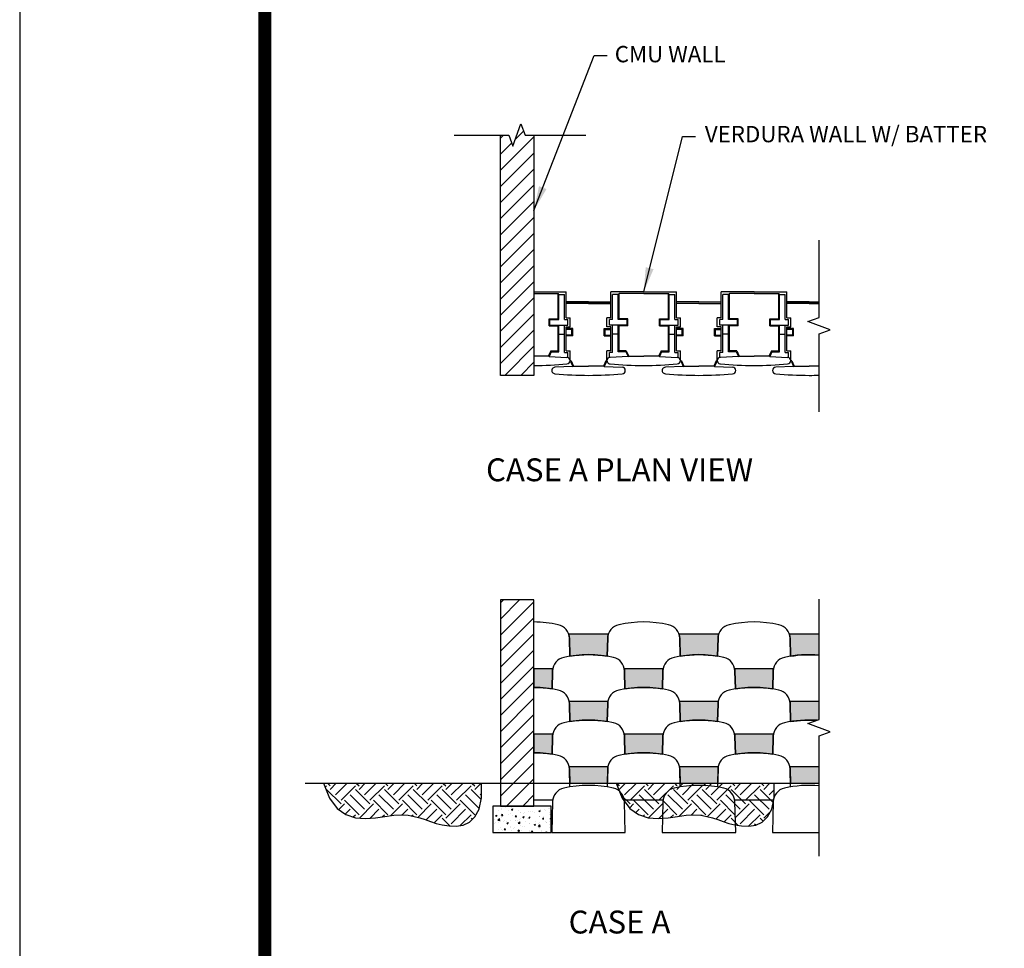
# Paper-space layout 'STANDARD DETAILS' of a CAD drawing. Units: feet. Extents: x 0 to 36, y 0 to 24.
# Drawn here: x 0 to 6, y 3.1 to 8.8 of the extents above; entities that cross this region are included whole.
import ezdxf
from ezdxf.enums import TextEntityAlignment as Align

# ---------------------------------------------------------------- set-up
doc = ezdxf.new("R2010")
doc.units = ezdxf.units.FT
doc.header["$MEASUREMENT"] = 0
for name, color, linetype in [('BORDER', 6, 'Continuous'), ('DSHT', 7, 'Continuous'), ('TEXT', 3, 'Continuous'), ('VERDURA', 3, 'Continuous')]:
    doc.layers.add(name, color=color, linetype=linetype)
doc.styles.add('R', font='romans.shx', dxfattribs={"oblique": 10, "height": 0.2})
doc.styles.add('title', font='times.ttf')
doc.dimstyles.new('Civil', dxfattribs={"dimtxt": 0.2, "dimasz": 0.1, "dimexe": 0.1, "dimexo": 0.0625, "dimgap": 0.09, "dimtad": 1, "dimzin": 12, "dimdsep": 46, "dimtxsty": 'R', "dimcen": 0.1, "dimadec": 5, "dimazin": 2, "dimtfac": 1, "dimtofl": 0, "dimtmove": 0, "dimatfit": 3, "dimfxl": 1, "dimfrac": 1, "dimtolj": 1, "dimtzin": 0, "dimarcsym": 0})
pattern_1 = [(315, (-11757.02538376492, -12119.84603952469), (7.070801623285464, -1.77628996889112e-15), [4.99981177625, -4.99981177625]), (315, (-11755.69960846055, -12118.52026422033), (7.070801623285464, -1.77628996889112e-15), [4.99981177625, -4.99981177625]), (315, (-11754.37383315619, -12117.19448891596), (7.070801623285464, -1.77628996889112e-15), [4.99981177625, -4.99981177625]), (45, (-11753.48998295328, -12117.19448891596), (2.664434953336681e-15, 7.070801623285464), [4.99981177625, -4.99981177625]), (45, (-11752.16420764891, -12118.52026422033), (2.664434953336681e-15, 7.070801623285464), [4.99981177625, -4.99981177625]), (45, (-11750.83843234454, -12119.84603952469), (2.664434953336681e-15, 7.070801623285464), [4.99981177625, -4.99981177625])]

# ---------------------------------------------------------------- blocks, each defined once
blk = doc.blocks.new('DSHT')
blk.add_lwpolyline([(0, 0), (36, 0), (36, 24), (0, 24)], close=True)
at = {"layer": 'BORDER', "const_width": 0.08}
blk.add_lwpolyline([(1.5, 0.5), (35, 0.5), (35, 23.5), (1.5, 23.5)], close=True, dxfattribs=at)
blk = doc.blocks.new('END OF WALL - CASE A')
h = blk.add_hatch()
h.set_pattern_fill('ANSI31', color=2, scale=22.29016086087775, style=0)
h.set_pattern_definition([(45, (-11735.39434195139, -12119.84603952469), (-1.970190487308203, 1.970190487308204), [])])
h.paths.add_polyline_path([(81.28824310324677, 185.6806215324328), (79.13675007456641, 185.6806215324328), (78.1367877193255, 188.4279955237883), (76.13686300882549, 182.9332475410772), (75.13690065356639, 185.6806215324328), (73.12436543074585, 185.6806215324328), (73.12436543074585, 126.8550068150837), (81.28824310324677, 126.8550068150837)])
at = {"ltscale": 0.125}
h = blk.add_hatch(dxfattribs=at)
h.set_pattern_fill('ANSI31', color=2, scale=22.29019357751623, style=0)
h.set_pattern_definition([(45, (-41.26485129767953, -240.0348907655851), (-1.970193379077819, 1.970193379077819), [])])
h.paths.add_polyline_path([(73.12436543074585, 21.42693190765554), (81.28824310324677, 21.42693190765553), (81.28824310324677, 71.895139535661), (73.12436543074585, 71.895139535661)])
h = blk.add_hatch()
h.set_pattern_fill('AR-SAND', color=1, scale=0.99996235525, style=0)
h.set_pattern_definition([(37.50000000000001, (-11757.02538376492, -12119.84603952469), (-0.06299098674039046, 1.92675123421408), [0, -1.51994277998, 0, -1.699936003925, 0, -1.62493882728125]), (7.499999999999999, (-11757.02538376492, -12119.84603952469), (1.769710082466101, 2.822039826246651), [0, -0.8199691313049999, 0, -1.3699484266925, 0, -0.52498023650625]), (327.5, (-11758.25533746187, -12119.84603952469), (3.114024630659645, 0.005658840503308863), [0, -0.499981177625, 0, -1.79993223945, 0, -2.3499115348375]), (317.5, (-11758.25533746187, -12119.84603952469), (3.006013439687796, 0.8776425250570261), [0, -0.2499905888125, 0, -1.179955579195, 0, -1.3499491795875])])
edge = h.paths.add_edge_path()
edge.add_line((151.0717481451672, 30.97894123809112), (143.9215738129882, 30.97894123809112))
edge.add_arc((140.4718398383674, 30.38867585246929), 3.499868243393799, 1.4651233630983143, 9.709545856599675, ccw=False)
edge.add_line((143.9705638838331, 30.47816202344935), (144.0600589085008, 26.97909181707839))
edge.add_line((144.0600589085008, 26.97909181707839), (151.0717481451672, 26.97909181707657))
edge.add_line((151.0717481451672, 26.97909181707657), (151.0717481451672, 30.97894123809112))
edge = h.paths.add_edge_path()
edge.add_arc((129.8535622947293, 30.3886758524697), 3.499868243383813, 170.2904541433791, 178.5348766368148, ccw=False)
edge.add_line((126.4038283201186, 30.97894123809112), (116.9225902212055, 30.97894123809112))
edge.add_arc((113.4728562465843, 30.38867585246966), 3.499868243394116, 1.4651233630921752, 9.709545856592797, ccw=False)
edge.add_line((116.9715802920503, 30.47816202344935), (117.061075316718, 26.97909181708385))
edge.add_line((117.061075316718, 26.97909181708385), (126.2653432246042, 26.97909181708203))
edge.add_line((126.2653432246042, 26.97909181708203), (126.3548382492738, 30.47816202345481))
edge = h.paths.add_edge_path()
edge.add_arc((102.8545787029465, 30.38867585246951), 3.499868243383776, 170.2904541433758, 178.5348766368117, ccw=False)
edge.add_line((99.40484472833586, 30.97894123809112), (89.92360662942275, 30.97894123809112))
edge.add_arc((86.47387265480155, 30.38867585246966), 3.499868243394116, 1.4651233630921752, 9.709545856592797, ccw=False)
edge.add_line((89.97259670026756, 30.47816202344935), (90.0620917249353, 26.97909181708931))
edge.add_line((90.0620917249353, 26.97909181708931), (99.26635963282149, 26.97909181708749))
edge.add_line((99.26635963282149, 26.97909181708749), (99.35585465749102, 30.47816202345481))
edge = h.paths.add_edge_path()
edge.add_arc((89.35508690705521, 38.38837469446971), 3.499868243383784, 170.2904541433792, 178.5348766368149, ccw=False)
edge.add_line((85.90535293244449, 38.97864008009113), (81.28824310324677, 38.97864008009113))
edge.add_line((81.28824310324677, 38.97864008009113), (81.28824310324677, 34.47853384414219))
edge.add_arc((81.1647338829933, 6.807298771242543), 27.6715107102442, 80.47382071119739, 89.74426475582351, ccw=False)
edge.add_line((85.74432012316726, 34.09722172562203), (85.85636286159968, 38.47786086545481))
edge = h.paths.add_edge_path()
edge.add_arc((116.354070498838, 38.38837469446971), 3.499868243383784, 170.2904541433792, 178.5348766368149, ccw=False)
edge.add_line((112.9043365242272, 38.97864008009113), (103.4230984253141, 38.97864008009113))
edge.add_arc((99.97336445069291, 38.38837469446946), 3.499868243394135, 1.4651233630954152, 9.70954585659598, ccw=False)
edge.add_line((103.4720884961589, 38.47786086544935), (103.5841312345896, 34.0972217256184))
edge.add_arc((108.1637174747806, 6.807298771239939), 27.67151071024601, 80.47382071120768, 99.52617928883791, ccw=False)
edge.add_line((112.74330371495, 34.09722172562203), (112.8553464533824, 38.47786086545481))
edge = h.paths.add_edge_path()
edge.add_arc((143.3530540906208, 38.3883746944697), 3.499868243383899, 170.2904541433792, 178.5348766368148, ccw=False)
edge.add_line((139.90332011601, 38.97864008009113), (130.4220820170968, 38.97864008009113))
edge.add_arc((126.9723480424757, 38.38837469446926), 3.499868243394154, 1.4651233630987122, 9.70954585659922, ccw=False)
edge.add_line((130.4710720879417, 38.47786086544935), (130.5831148263723, 34.0972217256184))
edge.add_arc((135.1627010665633, 6.807298771239967), 27.67151071024598, 80.47382071120762, 99.5261792888378, ccw=False)
edge.add_line((139.7422873067327, 34.09722172562203), (139.8543300451652, 38.47786086545481))
edge = h.paths.add_edge_path()
edge.add_line((151.0717481451672, 46.97833892209112), (143.9215738129882, 46.97833892209112))
edge.add_arc((140.4718398383674, 46.38807353646929), 3.499868243393771, 1.465123363098428, 9.709545856599675, ccw=False)
edge.add_line((143.9705638838331, 46.47755970744935), (144.0826066222637, 42.0969205676184))
edge.add_arc((148.662192862451, 14.80699761323801), 27.6715107102473, 86.05807033377567, 99.52617928882972, ccw=False)
edge.add_line((150.5644816151608, 42.41304409745311), (151.0717481451672, 42.59767401521349))
edge.add_line((151.0717481451672, 42.59767401521349), (151.0717481451672, 46.97833892209112))
edge = h.paths.add_edge_path()
edge.add_arc((129.8535622947292, 46.38807353646971), 3.499868243383699, 170.290454143379, 178.5348766368149, ccw=False)
edge.add_line((126.4038283201186, 46.97833892209112), (116.9225902212055, 46.97833892209112))
edge.add_arc((113.4728562465844, 46.38807353646965), 3.499868243394046, 1.4651233630922889, 9.70954585659291, ccw=False)
edge.add_line((116.9715802920503, 46.47755970744935), (117.0836230304809, 42.0969205676184))
edge.add_arc((121.663209270672, 14.80699761323995), 27.671510710246, 80.47382071120768, 99.52617928883791, ccw=False)
edge.add_line((126.2427955108413, 42.09692056762204), (126.3548382492738, 46.47755970745481))
edge = h.paths.add_edge_path()
edge.add_arc((102.8545787029465, 46.38807353646951), 3.499868243383719, 170.2904541433758, 178.5348766368116, ccw=False)
edge.add_line((99.40484472833586, 46.97833892209112), (89.92360662942275, 46.97833892209112))
edge.add_arc((86.4738726548016, 46.38807353646965), 3.499868243394074, 1.4651233630922889, 9.70954585659291, ccw=False)
edge.add_line((89.97259670026756, 46.47755970744935), (90.08463943869816, 42.0969205676184))
edge.add_arc((94.66422567888922, 14.80699761323994), 27.67151071024601, 80.47382071120768, 99.52617928883791, ccw=False)
edge.add_line((99.2438119190586, 42.09692056762204), (99.35585465749102, 46.47755970745481))
edge = h.paths.add_edge_path()
edge.add_arc((89.35508690705521, 54.38777237846971), 3.499868243383784, 170.2904541433792, 178.5348766368151, ccw=False)
edge.add_line((85.90535293244449, 54.97803776409113), (81.28824310324677, 54.97803776409113))
edge.add_line((81.28824310324677, 54.97803776409113), (81.28824310324677, 50.47793152814219))
edge.add_arc((81.1647338829933, 22.80669645524254), 27.6715107102442, 80.47382071119739, 89.74426475582351, ccw=False)
edge.add_line((85.74432012316726, 50.09661940962204), (85.85636286159968, 54.4772585494548))
edge = h.paths.add_edge_path()
edge.add_arc((116.354070498838, 54.38777237846971), 3.499868243383813, 170.2904541433791, 178.5348766368149, ccw=False)
edge.add_line((112.9043365242272, 54.97803776409113), (103.4230984253141, 54.97803776409113))
edge.add_arc((99.97336445069287, 54.38777237846946), 3.499868243394178, 1.4651233630954152, 9.70954585659598, ccw=False)
edge.add_line((103.4720884961589, 54.47725854944935), (103.5841312345896, 50.0966194096184))
edge.add_arc((108.1637174747806, 22.80669645523994), 27.67151071024601, 80.47382071120768, 99.52617928883791, ccw=False)
edge.add_line((112.74330371495, 50.09661940962204), (112.8553464533824, 54.4772585494548))
edge = h.paths.add_edge_path()
edge.add_arc((143.3530540906207, 54.38777237846971), 3.499868243383813, 170.2904541433791, 178.5348766368149, ccw=False)
edge.add_line((139.90332011601, 54.97803776409113), (130.4220820170968, 54.97803776409113))
edge.add_arc((126.9723480424756, 54.38777237846926), 3.499868243394197, 1.4651233630984848, 9.70954585659922, ccw=False)
edge.add_line((130.4710720879417, 54.47725854944935), (130.5831148263723, 50.0966194096184))
edge.add_arc((135.1627010665633, 22.80669645523997), 27.67151071024598, 80.47382071120762, 99.5261792888378, ccw=False)
edge.add_line((139.7422873067327, 50.09661940962204), (139.8543300451652, 54.4772585494548))
edge = h.paths.add_edge_path()
edge.add_line((151.0717481451672, 63.47771778374704), (143.7975638426074, 63.47771778374704))
edge.add_arc((140.4718398383696, 62.38747122046997), 3.499868243391594, 1.4651233630880824, 18.150298593579123, ccw=False)
edge.add_line((143.9705638838331, 62.47695739144935), (144.0826066222637, 58.0963182516184))
edge.add_arc((148.6621928624532, 30.80639529724184), 27.67151071024389, 85.00452230920177, 99.52617928883552, ccw=False)
edge.add_line((151.0717481451672, 58.37279782507792), (151.0717481451672, 63.47771778374704))
edge = h.paths.add_edge_path()
edge.add_arc((129.8535622947281, 62.38747122047126), 3.499868243382495, 161.8497014063943, 178.5348766368399, ccw=False)
edge.add_line((126.5278382904994, 63.47771778374704), (116.7985802508247, 63.47771778374704))
edge.add_arc((113.4728562465868, 62.38747122047016), 3.499868243391588, 1.465123363085013, 18.150298593575883, ccw=False)
edge.add_line((116.9715802920503, 62.47695739144935), (117.0836230304809, 58.0963182516184))
edge.add_arc((121.663209270672, 30.80639529723995), 27.671510710246, 80.47382071120768, 99.52617928883791, ccw=False)
edge.add_line((126.2427955108413, 58.09631825162204), (126.3548382492738, 62.4769573914548))
edge = h.paths.add_edge_path()
edge.add_arc((102.8545787029453, 62.38747122047107), 3.499868243382514, 161.8497014063911, 178.5348766368367, ccw=False)
edge.add_line((99.52885469871671, 63.47771778374704), (89.79959665904192, 63.47771778374704))
edge.add_arc((86.47387265480408, 62.38747122047016), 3.499868243391575, 1.465123363085013, 18.150298593575883, ccw=False)
edge.add_line((89.97259670026756, 62.47695739144935), (90.08463943869816, 58.0963182516184))
edge.add_arc((94.66422567888922, 30.80639529723995), 27.671510710246, 80.47382071120768, 99.52617928883791, ccw=False)
edge.add_line((99.2438119190586, 58.09631825162204), (99.35585465749102, 62.4769573914548))
h = blk.add_hatch()
h.set_pattern_fill('EARTH', color=1, scale=19.999247105, angle=315, style=0)
h.set_pattern_definition(pattern_1)
h.paths.add_polyline_path([(29.80340864355966, 26.9790918170984), (68.48914525326964, 26.9790918170984), (68.4602974245538, 23.39089854417404), (67.89001778673475, 20.68738939059445), (66.88138077342552, 18.75714556413571), (65.53746081824644, 17.48874827257573), (63.96133235481057, 16.77077872369243), (62.25606981674184, 16.49181812526189), (60.52474763765329, 16.54044768506385), (58.87044025116344, 16.80524861087621), (57.36929532136099, 17.18618125525156), (55.98975343421927, 17.62872254984848), (54.67332840618903, 18.08972857110567), (53.36153405371206, 18.52605539545456), (51.99588419323729, 18.89455909933569), (50.51789264120825, 19.15209575918048), (48.86907321407213, 19.25552145142944), (46.99093972827791, 19.16169225251403), (44.85061378335678, 18.86818002025009), (42.51764811117775, 18.535419737962), (40.08720322670666, 18.36456217035132), (37.65443964490379, 18.55675808212504), (35.31451788072587, 19.31315823798289), (33.16259844913688, 20.83491340263004), (31.29384186509532, 23.32317434076621)])
h = blk.add_hatch()
h.set_pattern_fill('EARTH', color=1, scale=19.999247105, angle=315, style=0)
h.set_pattern_definition(pattern_1)
h.paths.add_polyline_path([(101.3985418350929, 26.9790918170984), (140.0842784448047, 26.9790918170984), (140.0554306160889, 23.39089854417404), (139.485150978268, 20.68738939059445), (138.4765139649606, 18.75714556413571), (137.1325940097779, 17.48874827257573), (135.5564655463438, 16.77077872369243), (133.8512030082769, 16.49181812526189), (132.1198808291865, 16.54044768506385), (130.4655734426985, 16.80524861087621), (128.9644285128961, 17.18618125525156), (127.5848866257543, 17.62872254984848), (126.2684615977223, 18.08972857110567), (124.9566672452453, 18.52605539545456), (123.5910173847723, 18.89455909933569), (122.1130258327415, 19.15209575918048), (120.4642064056072, 19.25552145142944), (118.586072919813, 19.16169225251403), (116.4457469748882, 18.86818002025009), (114.112781302711, 18.535419737962), (111.6823364182399, 18.36456217035132), (109.249572836437, 18.55675808212504), (106.9096510722609, 19.31315823798289), (104.7577316406683, 20.83491340263004), (102.8889750566267, 23.32317434076621)])
h = blk.add_hatch(dxfattribs=at)
h.set_pattern_fill('AR-CONC', color=2, scale=0.4643790328649214, style=0)
h.set_pattern_definition([(49.99999999999999, (-41.26485129767953, -240.0348907655851), (3.330805899086549, -0.2914077575342651), [0.348284274648691, -3.831127021135601]), (355, (-41.26485129767953, -240.0348907655851), (-0.6443321011192302, 3.493022555762131), [0.2786274197189529, -3.064901616908482]), (100.4513999999998, (-40.9872841481704, -240.0591747241029), (2.686476271836411, 3.201612677610999), [0.2959960778682627, -3.25595695871428]), (46.18420000000001, (-41.26485129767953, -239.1061326998541), (4.956043659945213, -0.7686355979486448), [0.5224264119730367, -5.746690531703408]), (96.63559999999994, (-40.85184770138919, -239.170185925501), (4.340377632576177, 4.523599147851834), [0.4439941307337645, -4.883934657914628]), (351.1842, (-41.26485129767953, -239.1061326998541), (4.340374101368002, 4.523602537934325), [0.4179411295784293, -4.597352425362723]), (21, (-40.80047226481676, -239.3383222162882), (2.771911195730225, -1.869677710603176), [0.3482842746486911, -3.831127021135602]), (326.0000000000001, (-40.80047226481676, -239.3383222162882), (1.129905385189515, 3.367444766008118), [0.2786274197189528, -3.064901616908481]), (71.4514, (-40.56947976428624, -239.4941288397404), (3.901817716518944, 1.497764001316104), [0.2959960778682633, -3.255956958714283]), (37.49999999999999, (-41.26485129767953, -240.0348907655851), (0.05646781852020814, 1.54588925888861), [0, -3.027751294279287, 0, -3.111339520194973, 0, -3.076511092730104]), (7.500000000000004, (-41.26485129767953, -240.0348907655851), (1.221639773736072, 1.831565293145285), [0, -1.773927905543997, 0, -2.958094439349546, 0, -1.172557057983925]), (327.5, (-42.30041654097015, -240.0348907655851), (2.478959466313396, -0.1047400952240364), [0, -1.160947582162304, 0, -3.622156456346387, 0, -4.806322990151938]), (317.5, (-42.76479557383293, -240.0348907655851), (2.708194292994156, 0.464866548804417), [0, -1.509231856810995, 0, -2.405483390240293, 0, -3.413185891557172])])
h.paths.add_polyline_path([(85.54737287149072, 14.9346993628486), (85.54737287149072, 21.42693190765553), (71.22181715166795, 21.42693190765553), (71.22181715166795, 14.9346993628486)])
for p, q in [((144.8051952064222, 136.5318131537438), (144.8051952064222, 138.3119659180273)), ((103.6638868761448, 22.97924239609112), (112.9043365242266, 22.97924239609112))]:
    blk.add_line(p, q)
at = {"color": 1}
blk.add_line((25.36970182821932, 26.97909181710204), (151.0717481451672, 26.97909181707657), dxfattribs=at)
at = {"color": 2, "flags": 128}
for points in [[(61.76544973452846, 185.6806215324328), (75.13690065356639, 185.6806215324328), (76.13686300882549, 182.9332475410772), (78.1367877193255, 188.4279955237883), (79.13675007456641, 185.6806215324328), (94.02530236937534, 185.6806215324328)], [(151.0717481451672, 117.9289902431098), (151.0717481451672, 137.0304152196933), (153.8191221365228, 138.0303775749524), (148.3243741538117, 140.0303022854524), (151.0717481451672, 141.0302646406932), (151.0717481451672, 159.9221189122356)], [(151.0717481451672, 9.147757976851722), (151.0717481451672, 38.59782459421348), (153.8191221365228, 39.59778694947258), (148.3243741538117, 41.59771165997257), (151.0717481451672, 42.59767401521349), (151.0717481451672, 72.04774063257524)]]:
    blk.add_lwpolyline(points, dxfattribs=at)
at = {"color": 4, "ltscale": 0.125}
blk.add_lwpolyline([(81.28824310324677, 185.6806215324328), (81.28824310324677, 126.8550068150837), (81.28824310324677, 126.8550068150837), (73.12436543074585, 126.8550068150837), (73.12436543074585, 185.6806215324328)], dxfattribs=at)
for points in [[(73.12436543074585, 21.42693190765554), (81.28824310324677, 21.42693190765553), (81.28824310324677, 71.895139535661), (73.12436543074585, 71.895139535661)], [(71.22181715166795, 14.9346993628486), (85.54737287149072, 14.9346993628486), (85.54737287149072, 21.42693190765553), (71.22181715166795, 21.42693190765553)]]:
    blk.add_lwpolyline(points, close=True, dxfattribs=at)
at = {"color": 1, "flags": 128}
for points in [[(99.35585465749102, 62.4769573914548, -0.07293170864275145), (99.52885469871671, 63.47771778374704), (89.79959665904192, 63.47771778374704, -0.07293170864295012), (89.97259670026756, 62.47695739144935), (90.08463943869816, 58.0963182516184, -0.08332363140533737), (99.2438119190586, 58.09631825162204)], [(126.3548382492738, 62.4769573914548, -0.07293170864275128), (126.5278382904994, 63.47771778374704), (116.7985802508247, 63.47771778374704, -0.07293170864294986), (116.9715802920503, 62.47695739144935), (117.0836230304809, 58.0963182516184, -0.08332363140533737), (126.2427955108413, 58.09631825162204)], [(151.0717481451672, 63.47771778374704), (143.7975638426074, 63.47771778374704, -0.07293170864295077), (143.9705638838331, 62.47695739144935), (144.0826066222637, 58.0963182516184, -0.06344761497127246), (151.0717481451672, 58.37279782507792)], [(85.85636286159968, 54.4772585494548, -0.03598860453218396), (85.90535293244449, 54.97803776409113), (81.28824310324677, 54.97803776409113), (81.28824310324677, 50.47793152814219, -0.04047201874375406), (85.74432012316726, 50.09661940962204)], [(112.8553464533824, 54.4772585494548, -0.0359886045321837), (112.9043365242272, 54.97803776409113), (103.4230984253141, 54.97803776409113, -0.03598860453246641), (103.4720884961589, 54.47725854944935), (103.5841312345896, 50.0966194096184, -0.08332363140533734), (112.74330371495, 50.09661940962204)], [(139.8543300451652, 54.4772585494548, -0.03598860453218365), (139.90332011601, 54.97803776409113), (130.4220820170968, 54.97803776409113, -0.03598860453246644), (130.4710720879417, 54.47725854944935), (130.5831148263723, 50.0966194096184, -0.08332363140533743), (139.7422873067327, 50.09661940962204)], [(99.35585465749102, 46.47755970745481, -0.03598860453218376), (99.40484472833586, 46.97833892209112), (89.92360662942275, 46.97833892209112, -0.03598860453246636), (89.97259670026756, 46.47755970744935), (90.08463943869816, 42.0969205676184, -0.08332363140533734), (99.2438119190586, 42.09692056762204)], [(126.3548382492738, 46.47755970745481, -0.03598860453218389), (126.4038283201186, 46.97833892209112), (116.9225902212055, 46.97833892209112, -0.03598860453246665), (116.9715802920503, 46.47755970744935), (117.0836230304809, 42.0969205676184, -0.08332363140533737), (126.2427955108413, 42.09692056762204)], [(151.0717481451672, 46.97833892209112), (143.9215738129882, 46.97833892209112, -0.03598860453246992), (143.9705638838331, 46.47755970744935), (144.0826066222637, 42.0969205676184, -0.05883345223919675), (150.5644816151608, 42.41304409745311), (151.0717481451672, 42.59767401521349)], [(85.85636286159968, 38.47786086545481, -0.0359886045321835), (85.90535293244449, 38.97864008009113), (81.28824310324677, 38.97864008009113), (81.28824310324677, 34.47853384414219, -0.04047201874375406), (85.74432012316726, 34.09722172562203)], [(112.8553464533824, 38.47786086545481, -0.03598860453218351), (112.9043365242272, 38.97864008009113), (103.4230984253141, 38.97864008009113, -0.03598860453246636), (103.4720884961589, 38.47786086544935), (103.5841312345896, 34.0972217256184, -0.08332363140533734), (112.74330371495, 34.09722172562203)], [(139.8543300451652, 38.47786086545481, -0.0359886045321822), (139.90332011601, 38.97864008009113), (130.4220820170968, 38.97864008009113, -0.03598860453246638), (130.4710720879417, 38.47786086544935), (130.5831148263723, 34.0972217256184, -0.08332363140533743), (139.7422873067327, 34.09722172562203)], [(99.35585465749102, 30.47816202345481, -0.03598860453218376), (99.40484472833586, 30.97894123809112), (89.92360662942275, 30.97894123809112, -0.03598860453246636), (89.97259670026756, 30.47816202344935), (90.0620917249353, 26.97909181708931), (99.26635963282149, 26.97909181708749)], [(126.3548382492738, 30.47816202345481, -0.03598860453218326), (126.4038283201186, 30.97894123809112), (116.9225902212055, 30.97894123809112, -0.03598860453246636), (116.9715802920503, 30.47816202344935), (117.061075316718, 26.97909181708385), (126.2653432246042, 26.97909181708203)], [(151.0717481451672, 30.97894123809112), (143.9215738129882, 30.97894123809112, -0.03598860453246992), (143.9705638838331, 30.47816202344935), (144.0600589085008, 26.97909181707839), (151.0717481451672, 26.97909181707657)]]:
    blk.add_lwpolyline(points, format="xyb", close=True, dxfattribs=at)
at = {"color": 1, "ltscale": 0.125}
for points in [[(29.80340864355966, 26.9790918170984), (31.29384186509532, 23.32317434076621), (33.16259844913688, 20.83491340263004), (35.31451788072587, 19.31315823798289), (37.65443964490379, 18.55675808212504), (40.08720322670666, 18.36456217035132), (42.51764811117775, 18.535419737962), (44.85061378335678, 18.86818002025009), (46.99093972827791, 19.16169225251403), (48.86907321407213, 19.25552145142944), (50.51789264120825, 19.15209575918048), (51.99588419323729, 18.89455909933569), (53.36153405371206, 18.52605539545456), (54.67332840618903, 18.08972857110567), (55.98975343421927, 17.62872254984848), (57.36929532136099, 17.18618125525156), (58.87044025116344, 16.80524861087621), (60.52474763765329, 16.54044768506385), (62.25606981674184, 16.49181812526189), (63.96133235481057, 16.77077872369243), (65.53746081824644, 17.48874827257573), (66.88138077342552, 18.75714556413571), (67.89001778673475, 20.68738939059445), (68.4602974245538, 23.39089854417404), (68.48914525326964, 26.9790918170984)], [(101.3985418350929, 26.9790918170984), (102.8889750566267, 23.32317434076621), (104.7577316406683, 20.83491340263004), (106.9096510722609, 19.31315823798289), (109.249572836437, 18.55675808212504), (111.6823364182399, 18.36456217035132), (114.112781302711, 18.535419737962), (116.4457469748882, 18.86818002025009), (118.586072919813, 19.16169225251403), (120.4642064056072, 19.25552145142944), (122.1130258327415, 19.15209575918048), (123.5910173847723, 18.89455909933569), (124.9566672452453, 18.52605539545456), (126.2684615977223, 18.08972857110567), (127.5848866257543, 17.62872254984848), (128.9644285128961, 17.18618125525156), (130.4655734426985, 16.80524861087621), (132.1198808291865, 16.54044768506385), (133.8512030082769, 16.49181812526189), (135.5564655463438, 16.77077872369243), (137.1325940097779, 17.48874827257573), (138.4765139649606, 18.75714556413571), (139.485150978268, 20.68738939059445), (140.0554306160889, 23.39089854417404), (140.0842784448047, 26.9790918170984)]]:
    blk.add_lwpolyline(points, dxfattribs=at)
at = {"layer": 'TEXT'}
for p, q in [((96.01184800192269, 205.1261707108268), (99.2022623942101, 205.1261707108268)), ((117.6155896445859, 185.2965249010862), (120.8060040368733, 185.2965249010862))]:
    blk.add_line(p, q, dxfattribs=at)
at = {"layer": 'VERDURA'}
for p, q in [((81.28824310324677, 147.2750770836566), (89.17542132253118, 147.2750770836566)), ((89.175421322553, 140.9305085437434), (89.175421322553, 147.2750770836566)), ((108.1637174749018, 147.2750770836566), (100.1530300356206, 147.2750770836566)), ((100.1530300356188, 140.9305085437434), (100.1530300356206, 147.2750770836566)), ((108.1637174748854, 147.2750770836566), (116.1744049141684, 147.2750770836566)), ((116.1744049141684, 140.9305085437434), (116.1744049141684, 147.2750770836566)), ((127.1520136272342, 140.9305085437434), (127.152013627236, 147.2750770836566)), ((135.1627010665372, 147.2750770836566), (127.152013627256, 147.2750770836566)), ((135.1627010665372, 147.2750770836566), (143.1733885058165, 147.2750770836566)), ((143.1733885058384, 140.9305085437434), (143.1733885058384, 147.2750770836566)), ((81.28824310324677, 146.8794875804829), (87.19747380665902, 146.8794875804829)), ((87.39526855826952, 146.681692828896), (87.19747380668085, 146.8794875804829)), ((87.19747380668085, 140.7327137921548), (87.19747380668085, 146.8794875804829)), ((87.39526855826952, 146.681692828896), (88.77983181937748, 146.681692828896)), ((87.39526855826952, 140.5349190405697), (87.39526855826952, 146.681692828896)), ((88.77983181937748, 140.5349190405697), (88.77983181937748, 146.681692828896)), ((94.664225679085, 144.8543292095273), (89.17542132253118, 144.8543292095273)), ((94.664225679085, 144.8543292095273), (100.1530300356188, 144.8543292095273)), ((101.9331827999041, 146.681692828896), (100.5486195387943, 146.681692828896)), ((100.5486195387943, 140.5349190405697), (100.5486195387943, 146.681692828896)), ((101.9331827999041, 146.681692828896), (102.130977551491, 146.8794875804829)), ((101.9331827999041, 140.5349190405697), (101.9331827999041, 146.681692828896)), ((108.1637174749018, 146.8794875804829), (102.130977551491, 146.8794875804829)), ((102.130977551491, 140.7327137921548), (102.130977551491, 146.8794875804829)), ((108.1637174748854, 146.8794875804829), (114.1964573982963, 146.8794875804829)), ((114.3942521498849, 146.681692828896), (114.1964573982963, 146.8794875804829)), ((114.1964573982963, 140.7327137921548), (114.1964573982963, 146.8794875804829)), ((114.3942521498849, 146.681692828896), (115.7788154109929, 146.681692828896)), ((114.3942521498849, 140.5349190405697), (114.3942521498849, 146.681692828896)), ((115.7788154109929, 140.5349190405697), (115.7788154109929, 146.681692828896)), ((121.6632092707004, 144.8543292095273), (116.1744049141684, 144.8543292095273)), ((121.6632092707004, 144.8543292095273), (127.152013627256, 144.8543292095273)), ((128.9321663915195, 146.681692828896), (127.5476031304097, 146.681692828896)), ((127.5476031304097, 140.5349190405697), (127.5476031304097, 146.681692828896)), ((128.9321663915195, 146.681692828896), (129.1299611431064, 146.8794875804829)), ((128.9321663915195, 140.5349190405697), (128.9321663915195, 146.681692828896)), ((129.1299611431064, 140.7327137921548), (129.1299611431064, 146.8794875804829)), ((135.1627010665372, 146.8794875804829), (129.1299611431282, 146.8794875804829)), ((135.1627010665372, 146.8794875804829), (141.1954409899444, 146.8794875804829)), ((141.3932357415549, 146.681692828896), (141.1954409899662, 146.8794875804829)), ((141.1954409899662, 140.7327137921548), (141.1954409899662, 146.8794875804829)), ((141.3932357415549, 146.681692828896), (142.7777990026647, 146.681692828896)), ((141.3932357415549, 140.5349190405697), (141.3932357415549, 146.681692828896)), ((142.7777990026647, 140.5349190405697), (142.7777990026647, 146.681692828896)), ((148.6621928623722, 144.8543292095273), (143.1733885058165, 144.8543292095273)), ((148.6621928623722, 144.8543292095273), (151.0717481451672, 144.8543292095273)), ((94.664225679085, 144.4587397063536), (89.17542132253118, 144.4587397063536)), ((100.1530306670681, 144.5216813638637), (89.17542195400233, 144.5216813638637)), ((94.664225679085, 144.4587397063536), (100.1530300356188, 144.4587397063536)), ((121.6632092707004, 144.4587397063536), (116.1744049141684, 144.4587397063536)), ((121.6632092707004, 144.4587397063536), (127.152013627256, 144.4587397063536)), ((151.0717481451672, 144.5216813638637), (143.1733891372877, 144.5216813638637)), ((148.6621928623722, 144.4587397063536), (143.1733885058165, 144.4587397063536)), ((148.6621928623722, 144.4587397063536), (151.0717481451672, 144.4587397063536)), ((85.02173153922001, 140.7327137921548), (87.19747380668085, 140.7327137921548)), ((85.02173153922001, 138.9525610278713), (85.02173153922001, 140.7327137921548)), ((85.21952629080687, 140.5349190405697), (87.39526855826952, 140.5349190405697)), ((85.21952629080687, 139.1503557794599), (85.21952629080687, 140.5349190405697)), ((88.77983181937748, 140.5349190405697), (89.57101082572672, 140.5349190405697)), ((89.175421322553, 140.9305085437434), (90.1643950804891, 140.9305085437434)), ((89.57101082572672, 139.1503557794599), (89.57101082572672, 140.5349190405697)), ((90.1643950804891, 138.7547662762862), (90.1643950804891, 140.9305085437434)), ((100.1530300356188, 140.9305085437434), (99.16405627768273, 140.9305085437434)), ((99.16405627768273, 138.7547662762862), (99.16405627768273, 140.9305085437434)), ((99.75744053244509, 139.1503557794599), (99.75744053244509, 140.5349190405697)), ((100.5486195387943, 140.5349190405697), (99.75744053244509, 140.5349190405697)), ((104.108925067365, 140.5349190405697), (101.9331827999041, 140.5349190405697)), ((104.3067198189518, 140.7327137921548), (102.130977551491, 140.7327137921548)), ((104.108925067365, 139.1503557794599), (104.108925067365, 140.5349190405697)), ((104.3067198189518, 138.9525610278713), (104.3067198189518, 140.7327137921548)), ((112.0207151308354, 140.7327137921548), (114.1964573982963, 140.7327137921548)), ((112.0207151308354, 138.9525610278713), (112.0207151308354, 140.7327137921548)), ((112.2185098824223, 140.5349190405697), (114.3942521498849, 140.5349190405697)), ((112.2185098824223, 139.1503557794599), (112.2185098824223, 140.5349190405697)), ((115.7788154109929, 140.5349190405697), (116.5699944173421, 140.5349190405697)), ((116.1744049141684, 140.9305085437434), (117.1633786721045, 140.9305085437434)), ((116.5699944173421, 139.1503557794599), (116.5699944173421, 140.5349190405697)), ((117.1633786721045, 138.7547662762862), (117.1633786721045, 140.9305085437434)), ((127.1520136272342, 140.9305085437434), (126.1630398692981, 140.9305085437434)), ((126.1630398692981, 138.7547662762862), (126.1630398692981, 140.9305085437434)), ((127.5476031304097, 140.5349190405697), (126.7564241240605, 140.5349190405697)), ((126.7564241240605, 139.1503557794599), (126.7564241240605, 140.5349190405697)), ((131.1079086589804, 140.5349190405697), (128.9321663915195, 140.5349190405697)), ((131.3057034105672, 140.7327137921548), (129.1299611431064, 140.7327137921548)), ((131.1079086589804, 139.1503557794599), (131.1079086589804, 140.5349190405697)), ((131.3057034105672, 138.9525610278713), (131.3057034105672, 140.7327137921548)), ((139.0196987225054, 140.7327137921548), (141.1954409899662, 140.7327137921548)), ((139.0196987225054, 138.9525610278713), (139.0196987225054, 140.7327137921548)), ((139.2174934740941, 140.5349190405697), (141.3932357415549, 140.5349190405697)), ((139.2174934740941, 139.1503557794599), (139.2174934740941, 140.5349190405697)), ((142.7777990026647, 140.5349190405697), (143.5689780090121, 140.5349190405697)), ((143.1733885058384, 140.9305085437434), (144.1623622637745, 140.9305085437434)), ((143.5689780090121, 139.1503557794599), (143.5689780090121, 140.5349190405697)), ((144.1623622637745, 138.7547662762862), (144.1623622637745, 140.9305085437434)), ((85.02173153922001, 138.9525610278713), (87.19747380668085, 138.9525610278713)), ((85.21952629080687, 139.1503557794599), (87.39526855826952, 139.1503557794599)), ((87.19747380668085, 132.8360602177927), (87.19747380668085, 138.9525610278713)), ((87.39526855826952, 139.1503557794599), (89.57101082572672, 139.1503557794599)), ((87.39526855826952, 132.6382654662059), (87.39526855826952, 139.1503557794599)), ((88.77983181937748, 132.4404707146172), (88.77983181937748, 139.1503557794599)), ((89.175421322553, 132.8360602177927), (89.175421322553, 138.7547662762862)), ((89.175421322553, 138.7547662762862), (90.1643950804891, 138.7547662762862)), ((90.80722802313682, 138.3119659180273), (89.175421322553, 138.3119659180273)), ((90.60943327154814, 138.1141711664404), (89.175421322553, 138.1141711664404)), ((90.60943327154814, 136.7296079053325), (90.60943327154814, 138.1141711664404)), ((90.80722802313682, 136.5318131537438), (90.80722802313682, 138.3119659180273)), ((98.52122333503681, 138.3119659180273), (100.1530300356188, 138.3119659180273)), ((98.52122333503681, 136.5318131537438), (98.52122333503681, 138.3119659180273)), ((98.71901808662366, 136.7296079053325), (98.71901808662366, 138.1141711664404)), ((98.71901808662366, 138.1141711664404), (100.1530300356188, 138.1141711664404)), ((100.1530300356188, 138.7547662762862), (99.16405627768273, 138.7547662762862)), ((101.9331827999041, 139.1503557794599), (99.75744053244509, 139.1503557794599)), ((100.1530300356206, 132.8360602177927), (100.1530300356188, 138.7547662762862)), ((100.5486195387943, 132.4404707146172), (100.5486195387943, 139.1503557794599)), ((104.108925067365, 139.1503557794599), (101.9331827999041, 139.1503557794599)), ((101.9331827999041, 132.6382654662059), (101.9331827999041, 139.1503557794599)), ((104.3067198189518, 138.9525610278713), (102.130977551491, 138.9525610278713)), ((102.130977551491, 132.8360602177927), (102.130977551491, 138.9525610278713)), ((112.0207151308354, 138.9525610278713), (114.1964573982963, 138.9525610278713)), ((112.2185098824223, 139.1503557794599), (114.3942521498849, 139.1503557794599)), ((114.1964573982963, 132.8360602177927), (114.1964573982963, 138.9525610278713)), ((114.3942521498849, 139.1503557794599), (116.5699944173421, 139.1503557794599)), ((114.3942521498849, 132.6382654662059), (114.3942521498849, 139.1503557794599)), ((115.7788154109929, 132.4404707146172), (115.7788154109929, 139.1503557794599)), ((116.1744049141684, 132.8360602177927), (116.1744049141684, 138.7547662762862)), ((116.1744049141684, 138.7547662762862), (117.1633786721045, 138.7547662762862)), ((117.8062116147522, 138.3119659180273), (116.1744049141684, 138.3119659180273)), ((117.6084168631635, 138.1141711664404), (116.1744049141684, 138.1141711664404)), ((117.6084168631635, 136.7296079053325), (117.6084168631635, 138.1141711664404)), ((117.8062116147522, 136.5318131537438), (117.8062116147522, 138.3119659180273)), ((125.5202069266522, 138.3119659180273), (127.1520136272342, 138.3119659180273)), ((125.5202069266522, 136.5318131537438), (125.5202069266522, 138.3119659180273)), ((125.718001678239, 138.1141711664404), (127.1520136272342, 138.1141711664404)), ((125.718001678239, 136.7296079053325), (125.718001678239, 138.1141711664404)), ((127.1520136272342, 138.7547662762862), (126.1630398692981, 138.7547662762862)), ((128.9321663915195, 139.1503557794599), (126.7564241240605, 139.1503557794599)), ((127.152013627236, 132.8360602177927), (127.1520136272342, 138.7547662762862)), ((127.5476031304097, 132.4404707146172), (127.5476031304097, 139.1503557794599)), ((128.9321663915195, 132.6382654662059), (128.9321663915195, 139.1503557794599)), ((131.1079086589804, 139.1503557794599), (128.9321663915195, 139.1503557794599)), ((129.1299611431064, 132.8360602177927), (129.1299611431064, 138.9525610278713)), ((131.3057034105672, 138.9525610278713), (129.1299611431064, 138.9525610278713)), ((139.0196987225054, 138.9525610278713), (141.1954409899662, 138.9525610278713)), ((139.2174934740941, 139.1503557794599), (141.3932357415549, 139.1503557794599)), ((141.1954409899662, 132.8360602177927), (141.1954409899662, 138.9525610278713)), ((141.3932357415549, 139.1503557794599), (143.5689780090121, 139.1503557794599)), ((141.3932357415549, 132.6382654662059), (141.3932357415549, 139.1503557794599)), ((142.7777990026647, 132.4404707146172), (142.7777990026647, 139.1503557794599)), ((143.1733885058384, 132.8360602177927), (143.1733885058384, 138.7547662762862)), ((143.1733885058384, 138.7547662762862), (144.1623622637745, 138.7547662762862)), ((144.8051952064222, 138.3119659180273), (143.1733885058384, 138.3119659180273)), ((144.6074004548335, 138.1141711664404), (143.1733885058384, 138.1141711664404)), ((144.6074004548335, 136.7296079053325), (144.6074004548335, 138.1141711664404)), ((87.39526855826952, 136.9151725068245), (88.7798318193793, 136.9151725068245)), ((90.60943327154814, 136.7296079053325), (89.175421322553, 136.7296079053325)), ((90.80722802313682, 136.5318131537438), (89.175421322553, 136.5318131537438)), ((98.52122333503681, 136.5318131537438), (100.1530300356188, 136.5318131537438)), ((98.71901808662366, 136.7296079053325), (100.1530300356188, 136.7296079053325)), ((101.9331827999041, 136.9151725068245), (100.5486195387943, 136.9151725068245)), ((114.3942521498849, 136.9151725068245), (115.7788154109947, 136.9151725068245)), ((117.6084168631635, 136.7296079053325), (116.1744049141684, 136.7296079053325)), ((117.8062116147522, 136.5318131537438), (116.1744049141684, 136.5318131537438)), ((125.5202069266522, 136.5318131537438), (127.1520136272342, 136.5318131537438)), ((125.718001678239, 136.7296079053325), (127.1520136272342, 136.7296079053325)), ((128.9321663915195, 136.9151725068245), (127.5476031304097, 136.9151725068245)), ((141.3932357415549, 136.9151725068245), (142.7777990026647, 136.9151725068245)), ((144.6074004548335, 136.7296079053325), (143.1733885058384, 136.7296079053325)), ((144.8051952064222, 136.5318131537438), (143.1733885058384, 136.5318131537438)), ((85.41732104239736, 132.8360602177927), (84.81650847064242, 131.5397406148765)), ((85.5395474994705, 132.6382654662059), (84.99293955538192, 131.4514969566829)), ((85.41732104239736, 132.8360602177927), (87.19747380668085, 132.8360602177927)), ((85.5395474994705, 132.6382654662059), (87.39526855826952, 132.6382654662059)), ((89.175421322553, 132.8360602177927), (90.1643950804891, 132.8360602177927)), ((90.1643950804891, 130.462523198745), (90.1643950804891, 132.8360602177927)), ((99.16405627768455, 130.462523198745), (99.16405627768455, 132.8360602177927)), ((100.1530300356206, 132.8360602177927), (99.16405627768455, 132.8360602177927)), ((103.7889038586995, 132.6382654662059), (101.9331827999041, 132.6382654662059)), ((103.9111303157745, 132.8360602177927), (102.130977551491, 132.8360602177927)), ((103.7889038586995, 132.6382654662059), (104.3355118027899, 131.4514969566829)), ((103.9111303157745, 132.8360602177927), (104.5119428875294, 131.5397406148765)), ((112.4163046340128, 132.8360602177927), (111.8154920622578, 131.5397406148765)), ((112.5385310910859, 132.6382654662059), (111.9919231469973, 131.4514969566829)), ((112.4163046340128, 132.8360602177927), (114.1964573982963, 132.8360602177927)), ((112.5385310910859, 132.6382654662059), (114.3942521498849, 132.6382654662059)), ((116.1744049141684, 132.8360602177927), (117.1633786721045, 132.8360602177927)), ((117.1633786721045, 130.462523198745), (117.1633786721045, 132.8360602177927)), ((126.1630398693, 130.462523198745), (126.1630398693, 132.8360602177927)), ((127.152013627236, 132.8360602177927), (126.1630398693, 132.8360602177927)), ((130.7878874503149, 132.6382654662059), (128.9321663915195, 132.6382654662059)), ((130.9101139073899, 132.8360602177927), (129.1299611431064, 132.8360602177927)), ((130.7878874503149, 132.6382654662059), (131.3344953944053, 131.4514969566829)), ((130.9101139073899, 132.8360602177927), (131.5109264791448, 131.5397406148765)), ((139.4152882256827, 132.8360602177927), (138.8144756539278, 131.5397406148765)), ((139.5375146827577, 132.6382654662059), (138.9909067386673, 131.4514969566829)), ((139.4152882256827, 132.8360602177927), (141.1954409899662, 132.8360602177927)), ((139.5375146827577, 132.6382654662059), (141.3932357415549, 132.6382654662059)), ((143.1733885058384, 132.8360602177927), (144.1623622637745, 132.8360602177927)), ((144.1623622637745, 130.462523198745), (144.1623622637745, 132.8360602177927)), ((84.81650847062059, 131.5397406148765), (81.28824310324677, 131.5397406148765)), ((84.99341019693216, 131.4512615609073), (84.81650847064242, 131.5397406148765)), ((84.99293955538192, 131.4514969566829), (89.37321607413986, 131.2537022050942)), ((88.77983181937748, 132.4404707146172), (89.57101082572672, 132.4404707146172)), ((89.57101082572672, 131.2285789776126), (89.57101082572672, 132.4404707146172)), ((90.41163851996129, 130.4153123436634), (90.1643950804891, 130.4153123436634)), ((90.28941206288636, 130.2175175920784), (90.83602000697675, 129.0307490825554)), ((90.41163851996129, 130.4153123436634), (91.01245109171623, 129.1189927407472)), ((98.91681283821052, 130.4153123436634), (98.31600026645555, 129.1189927407472)), ((99.03903929528548, 130.2175175920784), (98.49243135119508, 129.0307490825554)), ((98.91681283821052, 130.4153123436634), (99.16405627768455, 130.4153123436634)), ((99.75744053244509, 131.2285789776126), (99.75744053244509, 132.4404707146172)), ((100.5486195387943, 132.4404707146172), (99.75744053244509, 132.4404707146172)), ((104.3355118027899, 131.4514969566829), (99.95523528403194, 131.2537022050942)), ((104.3350411612378, 131.4512615609073), (104.5119428875294, 131.5397406148765)), ((104.5119428875294, 131.5397406148765), (108.1637174749018, 131.5397406148765)), ((111.8154920622578, 131.5397406148765), (108.1637174748854, 131.5397406148765)), ((111.9923937885476, 131.4512615609073), (111.8154920622578, 131.5397406148765)), ((111.9919231469973, 131.4514969566829), (116.3721996657553, 131.2537022050942)), ((115.7788154109929, 132.4404707146172), (116.5699944173421, 132.4404707146172)), ((116.5699944173421, 131.2285789776126), (116.5699944173421, 132.4404707146172)), ((117.4106221115767, 130.4153123436634), (117.1633786721045, 130.4153123436634)), ((117.2883956545018, 130.2175175920784), (117.8350035985922, 129.0307490825554)), ((117.4106221115767, 130.4153123436634), (118.0114346833316, 129.1189927407472)), ((125.9157964298259, 130.4153123436634), (125.3149838580709, 129.1189927407472)), ((126.0380228869009, 130.2175175920784), (125.4914149428105, 129.0307490825554)), ((125.9157964298259, 130.4153123436634), (126.1630398693, 130.4153123436634)), ((127.5476031304097, 132.4404707146172), (126.7564241240605, 132.4404707146172)), ((126.7564241240605, 131.2285789776126), (126.7564241240605, 132.4404707146172)), ((131.3344953944053, 131.4514969566829), (126.9542188756474, 131.2537022050942)), ((131.3340247528532, 131.4512615609073), (131.5109264791448, 131.5397406148765)), ((131.5109264791666, 131.5397406148765), (135.1627010665372, 131.5397406148765)), ((138.814475653906, 131.5397406148765), (135.1627010665372, 131.5397406148765)), ((138.9913773802193, 131.4512615609073), (138.8144756539278, 131.5397406148765)), ((138.9909067386673, 131.4514969566829), (143.3711832574252, 131.2537022050942)), ((142.7777990026647, 132.4404707146172), (143.5689780090121, 132.4404707146172)), ((143.5689780090121, 131.2285789776126), (143.5689780090121, 132.4404707146172)), ((144.4096057032467, 130.4153123436634), (144.1623622637745, 130.4153123436634)), ((144.2873792461717, 130.2175175920784), (144.8339871902621, 129.0307490825554)), ((144.4096057032467, 130.4153123436634), (145.0104182750016, 129.1189927407472)), ((90.83602000697675, 129.0307490825554), (86.45574348821879, 128.8329543309668)), ((90.83554936542467, 129.0305136867798), (91.01245109171623, 129.1189927407472)), ((91.01245109171259, 129.1189927407472), (94.664225679085, 129.1189927407472)), ((98.31600026645555, 129.1189927407472), (94.664225679085, 129.1189927407472)), ((98.49290199274714, 129.0305136867798), (98.31600026645555, 129.1189927407472)), ((98.49243135119508, 129.0307490825554), (102.872707869953, 128.8329543309668)), ((117.8350035985922, 129.0307490825554), (113.4547270798342, 128.8329543309668)), ((117.8345329570401, 129.0305136867798), (118.0114346833316, 129.1189927407472)), ((118.0114346833316, 129.1189927407472), (121.6632092707004, 129.1189927407472)), ((125.3149838580746, 129.1189927407472), (121.6632092707004, 129.1189927407472)), ((125.4918855843625, 129.0305136867798), (125.3149838580709, 129.1189927407472)), ((125.4914149428105, 129.0307490825554), (129.8716914615684, 128.8329543309668)), ((144.8339871902621, 129.0307490825554), (140.4537106715042, 128.8329543309668)), ((144.83351654871, 129.0305136867798), (145.0104182750016, 129.1189927407472)), ((145.0104182749998, 129.1189927407472), (148.6621928623722, 129.1189927407472)), ((151.0717481451672, 129.1189927407472), (148.6621928623722, 129.1189927407472))]:
    blk.add_line(p, q, dxfattribs=at)
at = {"layer": 'VERDURA', "flags": 128}
for points in [[(90.08463943869816, 58.0963182516184), (89.97259670026756, 62.47695739145298, 0.3435800450398347), (87.2425951862856, 65.80187356798045, 0.05429961775635115), (81.28824310324677, 66.4773292121422)], [(117.0836230304809, 58.0963182516184), (116.9715802920503, 62.47695739145298, 0.3435800450398347), (114.2415787780683, 65.80187356798045, 0.1111791216987527), (102.0858561714621, 65.801873567975, 0.3435800450397656), (99.35585465749102, 62.47695739145298), (99.2438119190586, 58.09631825162204)], [(144.0826066222637, 58.0963182516184), (143.9705638838331, 62.47695739145298, 0.3435800450398347), (141.2405623698511, 65.80187356798045, 0.1111791216987527), (129.0848397632449, 65.801873567975, 0.3435800450397656), (126.3548382492738, 62.47695739145298), (126.2427955108413, 58.09631825162204)], [(103.5841312345896, 50.0966194096184), (103.4720884961589, 54.47725854945298, 0.3435800450398347), (100.7420869821769, 57.80217472598045, 0.1111791216987527), (88.58636437557072, 57.80217472597499, 0.3435800450397656), (85.85636286159968, 54.47725854945298), (85.74432012316726, 50.09661940962204)], [(130.5831148263723, 50.0966194096184), (130.4710720879417, 54.47725854945298, 0.3435800450398347), (127.7410705739597, 57.80217472598045, 0.1111791216987527), (115.5853479673535, 57.80217472597499, 0.3435800450397656), (112.8553464533824, 54.47725854945298), (112.74330371495, 50.09661940962204)], [(151.0717481451672, 58.37279782507792, 0.07731257264146045), (142.5843315591362, 57.80217472597499, 0.3435800450397656), (139.8543300451652, 54.47725854945298), (139.7422873067327, 50.09661940962204)], [(90.08463943869816, 42.0969205676184), (89.97259670026756, 46.47755970745299, 0.3435800450398347), (87.2425951862856, 49.80247588398045, 0.05429961775635115), (81.28824310324677, 50.47793152814219)], [(117.0836230304809, 42.0969205676184), (116.9715802920503, 46.47755970745299, 0.3435800450398347), (114.2415787780683, 49.80247588398045, 0.1111791216987527), (102.0858561714621, 49.80247588397499, 0.3435800450397656), (99.35585465749102, 46.47755970745299), (99.2438119190586, 42.09692056762204)], [(144.0826066222637, 42.0969205676184), (143.9705638838331, 46.47755970745299, 0.3435800450398347), (141.2405623698511, 49.80247588398045, 0.1111791216987527), (129.0848397632449, 49.80247588397499, 0.3435800450397656), (126.3548382492738, 46.47755970745299), (126.2427955108413, 42.09692056762204)], [(103.5841312345896, 34.0972217256184), (103.4720884961589, 38.47786086545299, 0.3435800450398347), (100.7420869821769, 41.80277704198044, 0.1111791216987527), (88.58636437557072, 41.80277704197498, 0.3435800450397656), (85.85636286159968, 38.47786086545299), (85.74432012316726, 34.09722172562203)], [(130.5831148263723, 34.0972217256184), (130.4710720879417, 38.47786086545299, 0.3435800450398347), (127.7410705739597, 41.80277704198044, 0.1111791216987527), (115.5853479673535, 41.80277704197498, 0.3435800450397656), (112.8553464533824, 38.47786086545299), (112.74330371495, 34.09722172562203)], [(150.5644816151608, 42.41304409745311, 0.07268973541915223), (142.5843315591362, 41.80277704197498, 0.3435800450397656), (139.8543300451652, 38.47786086545299), (139.7422873067327, 34.09722172562203)], [(90.08463943869816, 26.0975228836184), (89.97259670026756, 30.47816202345299, 0.3435800450398347), (87.2425951862856, 33.80307819998045, 0.05429961775635115), (81.28824310324677, 34.47853384414219)], [(117.0836230304809, 26.0975228836184), (116.9715802920503, 30.47816202345299, 0.3435800450398347), (114.2415787780683, 33.80307819998045, 0.1111791216987527), (102.0858561714621, 33.80307819997499, 0.3435800450397656), (99.35585465749102, 30.47816202345299), (99.2438119190586, 26.09752288362203)], [(144.0826066222637, 26.0975228836184), (143.9705638838331, 30.47816202345299, 0.3435800450398347), (141.2405623698511, 33.80307819998045, 0.1111791216987527), (129.0848397632449, 33.80307819997499, 0.3435800450397656), (126.3548382492738, 30.47816202345299), (126.2427955108413, 26.09752288362203)], [(151.0717481451672, 26.37400245707793, 0.07731257264146045), (142.5843315591362, 25.80337935797499, 0.3435800450397656), (139.8543300451652, 22.47846318145299), (139.6625316651775, 14.97954355409112), (151.0717481451672, 14.97954355409112)]]:
    blk.add_lwpolyline(points, format="xyb", dxfattribs=at)
for points in [[(103.4720884961589, 22.47846318145299, 0.3435800450397656), (100.7420869821769, 25.80337935798045, 0.1111791216987527), (88.58636437557072, 25.80337935797499, 0.3435800450397656), (85.85636286159968, 22.47846318145299), (85.66456448161202, 14.97954355409112), (103.6638868761448, 14.97954355409112)], [(130.4710720879417, 22.47846318145299, 0.3435800450397656), (127.7410705739597, 25.80337935798045, 0.1111791216987527), (115.5853479673535, 25.80337935797499, 0.3435800450397656), (112.8553464533824, 22.47846318145299), (112.6635480733947, 14.97954355409112), (130.6628704679275, 14.97954355409112)]]:
    blk.add_lwpolyline(points, format="xyb", close=True, dxfattribs=at)
for points in [[(81.28824310324677, 22.97924239609112), (85.90535293244449, 22.97924239609112)], [(103.4230984253141, 22.97924239609112), (112.9043365242272, 22.97924239609112)], [(130.4220820170968, 22.97924239609112), (139.90332011601, 22.97924239609112)]]:
    blk.add_lwpolyline(points, dxfattribs=at)
at = {"layer": 'VERDURA'}
for centre, major_axis, ratio, start_param, end_param in [((89.37321607413986, 130.462523198745), (0.5594480405216625, 0.5594480405216622), 0.999999999999968, 3.926990816987257, 7.06858347057705), ((99.95523528403194, 130.462523198745), (0.5594480405218869, -0.5594480405218872), 0.9999999999997391, 2.356194490192214, 5.497787143782007), ((116.3721996657553, 130.462523198745), (0.5594480405216625, 0.5594480405216622), 0.999999999999968, 3.926990816987257, 7.06858347057705), ((126.9542188756474, 130.462523198745), (0.5594480405218869, -0.5594480405218872), 0.9999999999997391, 2.356194490192214, 5.497787143782007), ((143.3711832574252, 130.462523198745), (0.5594480405216625, 0.5594480405216622), 0.999999999999968, 3.926990816987257, 7.06858347057705), ((81.16473388325909, 214.6365521710622), (60.35919874691144, 60.35919874691142), 0.9999999999999506, 3.928437725483021, 4.02330184310378), ((86.45574348821879, 128.0417753246176), (0.5594480405218869, -0.5594480405218872), 0.9999999999997391, 2.356194490192214, 5.497787143782007), ((108.1637174748945, 214.6365521710622), (60.35919874691125, -60.35919874691128), 0.9999999999999509, 5.4014761176656, 5.497787143782113), ((102.872707869953, 128.0417753246176), (0.5594480405216625, 0.5594480405216622), 0.999999999999968, 3.926990816987257, 7.06858347057705), ((108.1637174748945, 214.6365521710622), (60.35919874691079, 60.35919874691078), 0.9999999999999566, 3.926990816987264, 4.023301843103782), ((113.4547270798342, 128.0417753246176), (0.5594480405218869, -0.5594480405218872), 0.9999999999997391, 2.356194490192214, 5.497787143782007), ((135.1627010665281, 214.6365521710622), (60.35919874691525, -60.35919874691528), 0.9999999999999446, 5.401476117665591, 5.49778714378234), ((129.8716914615684, 128.0417753246176), (0.5594480405216625, 0.5594480405216622), 0.999999999999968, 3.926990816987257, 7.06858347057705), ((135.1627010665445, 214.6365521710622), (60.35919874691144, 60.35919874691142), 0.9999999999999506, 3.926990816987266, 4.02330184310378), ((140.4537106715042, 128.0417753246176), (0.5594480405215837, 0.5594480405215836), 0.9999999999996751, 0.7853981633976108, 3.926990816987404), ((94.66422567907773, 212.2158042969348), (60.35919874691044, -60.35919874691047), 0.9999999999999589, 5.401476117665598, 5.497787143782118), ((94.6642256790941, 212.2158042969348), (60.35919874687931, -60.35919874687933), 0.9999999999998788, 5.497787143782078, 5.594098169898597), ((121.6632092706931, 212.2158042969348), (60.35919874687957, 60.35919874687954), 0.9999999999998858, 3.830679790870784, 3.926990816987527), ((121.6632092707113, 212.2158042969348), (60.35919874691144, 60.35919874691142), 0.9999999999999506, 3.926990816987266, 4.02330184310378), ((148.6621928623631, 212.2158042969348), (60.35919874691044, -60.35919874691047), 0.9999999999999589, 5.401476117665598, 5.497787143782118), ((148.6621928623795, 212.2158042969348), (60.35919874687931, -60.35919874687933), 0.9999999999998788, 5.497787143782078, 5.526018784806692)]:
    blk.add_ellipse(centre, major_axis=major_axis, ratio=ratio, start_param=start_param, end_param=end_param, dxfattribs=at)
at = {"color": 4, "style": 'title'}
for s, p in [('CASE A PLAN VIEW', (102.2523022452239, 103.0037368756745)), ('CASE A', (102.2523022452239, -7.705530024425519))]:
    blk.add_text(s, height=5.5997891894, dxfattribs=at).set_placement(p, align=Align.MIDDLE)
at = {"layer": 'TEXT', "char_height": 4, "attachment_point": 1, "style": 'R'}
for s, width, insert in [('CMU WALL', 35.20728965381045, (101.0811451103385, 207.4934975853781)), ('VERDURA WALL W/ BATTER', 85.86796129748245, (123.1204335236749, 187.9153868066664))]:
    blk.add_mtext_dynamic_manual_height_columns(s, width=width, gutter_width=20, heights=[0], dxfattribs=dict(at, insert=insert))
at = {"layer": 'TEXT'}
for points in [[(81.28824310324677, 167.2287760120475), (96.01184800192269, 205.1261707108268)], [(108.1637174748854, 147.2750770836566), (117.6155896445859, 185.2965249010862)]]:
    blk.add_leader(points, dimstyle='Civil', override={"dimasz": 6, "dimtad": 0}, dxfattribs=at)

psp = doc.layouts.new('STANDARD DETAILS')

# ---------------------------------------------------------------- block references
at = {"xscale": 0.025, "yscale": 0.025, "zscale": 0.025}
psp.add_blockref('END OF WALL - CASE A', (1.112795855819526, 3.482702578314685), dxfattribs=at)
at = {"layer": 'DSHT'}
psp.add_blockref('DSHT', (0, 0), dxfattribs=at)

doc.saveas('drawing.dxf')
